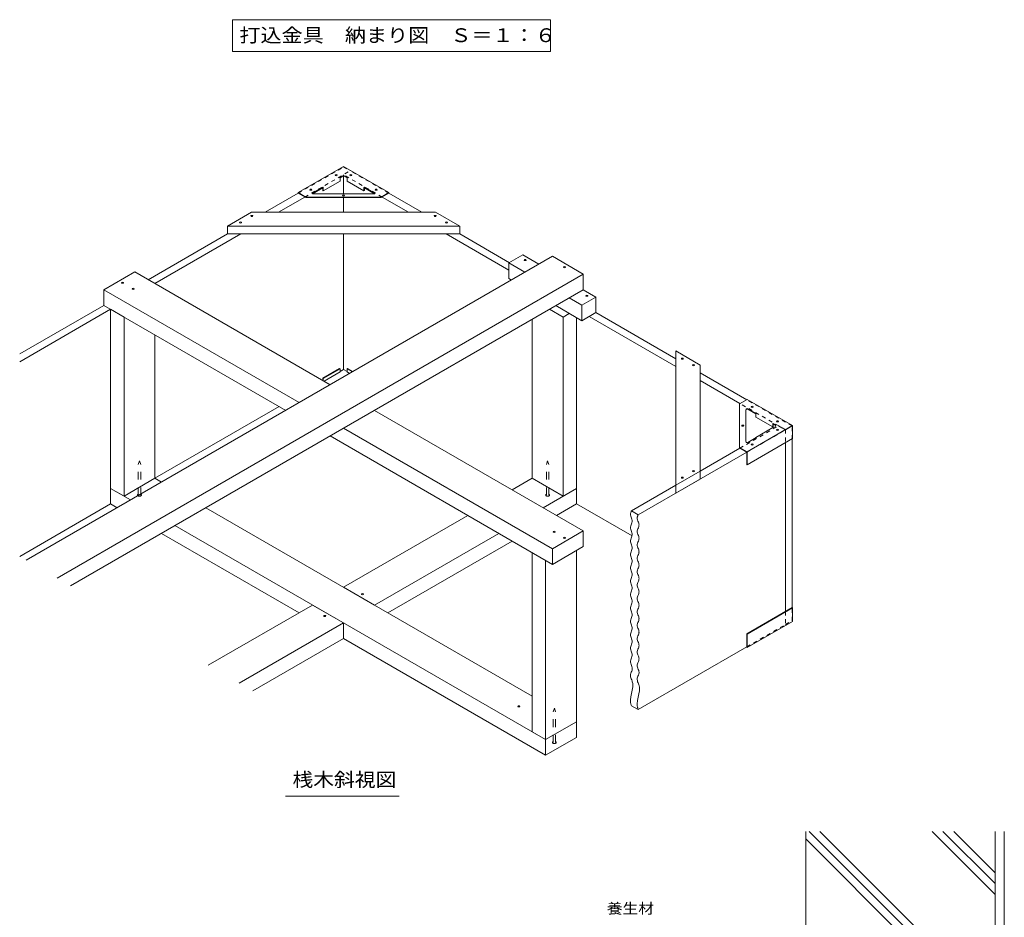
# Model space of a CAD drawing. Units: millimetres. Extents: x -3101 to 3562, y -2750 to 2760.
# Drawn here: x 903 to 3070, y 785 to 2760 of the extents above; entities that cross this region are included whole.
import ezdxf

# ---------------------------------------------------------------- set-up
doc = ezdxf.new("R2010")
doc.units = ezdxf.units.MM
doc.header["$LTSCALE"] = 10
doc.linetypes.add('JWW_DASHED1', pattern=[1.693333, 0.846667, -0.846667])
doc.linetypes.add('JWW_DASHED2', pattern=[3.386667, 1.693333, -1.693333])
for name, color, linetype in [('1-1ﾚｲﾔ', 7, 'Continuous'), ('1-5ﾚｲﾔ', 7, 'Continuous'), ('1-6ﾚｲﾔ', 7, 'Continuous'), ('9-2', 7, 'Continuous'), ('9-5', 7, 'Continuous'), ('9-9', 7, 'Continuous'), ('9-A', 7, 'Continuous'), ('9-B', 7, 'Continuous'), ('9-C', 7, 'Continuous'), ('9-D', 7, 'Continuous'), ('F-5ﾚｲﾔ', 7, 'Continuous')]:
    doc.layers.add(name, color=color, linetype=linetype)
doc.styles.add('ＭＳ ゴシック', font='txt', dxfattribs={"height": 1})

msp = doc.modelspace()

# ---------------------------------------------------------------- linework, layer by layer
at = {"layer": '1-1ﾚｲﾔ', "color": 2, "linetype": 'Continuous', "lineweight": 9}
for p, q in [((3050.4, 973.7), (3050.4, -1053)), ((3070.4, 973.7), (3070.4, 476.5))]:
    msp.add_line(p, q, dxfattribs=at)
at = {"layer": '1-6ﾚｲﾔ', "color": 6, "linetype": 'Continuous', "lineweight": 9}
for p, q in [((2633.7, 620.4), (2633.7, 973.7)), ((2928.5, 662.4), (2633.7, 957.2)), ((2952.1, 662.4), (2640.8, 973.7)), ((2975.7, 662.4), (2664.3, 973.7)), ((3050.4, 835.1), (2911.8, 973.7)), ((3050.4, 858.7), (2935.4, 973.7)), ((3050.4, 882.3), (2959, 973.7))]:
    msp.add_line(p, q, dxfattribs=at)
at = {"layer": '9-2', "color": 4, "linetype": 'JWW_DASHED1', "lineweight": 9}
for p, q in [((1516.2, 2378.3), (1616.2, 2436.1)), ((1531.1, 2369.8), (1631, 2427.5)), ((1616.2, 2436.1), (1631, 2427.5)), ((2488.7, 1816.9), (2573.8, 1866.1)), ((2573.8, 1866.1), (2588.6, 1857.5)), ((2503.5, 1808.3), (2588.6, 1857.5)), ((2588.6, 1857.5), (2588.6, 1828.9)), ((2588.6, 1457.5), (2588.6, 1428.9)), ((2503.5, 1379.8), (2588.6, 1428.9))]:
    msp.add_line(p, q, dxfattribs=at)
at = {"layer": '9-2', "color": 4, "linetype": 'Continuous', "lineweight": 9}
for p, q in [((1443.6, 2336.4), (1516.2, 2378.3)), ((1473.3, 2336.4), (1531.1, 2369.8)), ((1186.3, 2187.8), (1360.5, 2288.4)), ((1201.1, 2179.3), (1390.2, 2288.4)), ((903.4, 2024.5), (1088.5, 2131.4)), ((903.4, 2007.4), (1103.4, 2122.8)), ((1608.5, 1985.9), (1616.2, 1990.3)), ((1201.1, 1750.7), (1474.5, 1908.6)), ((2588.6, 1828.9), (2588.6, 1457.5)), ((2264.5, 1670.3), (2503.5, 1808.3)), ((2400.9, 1766.3), (2488.7, 1816.9)), ((2249.6, 1678.9), (2347.5, 1735.4)), ((903.4, 1578.8), (1103.4, 1694.3)), ((2249.6, 1678.9), (2264.5, 1670.3)), ((2264.5, 1241.8), (2503.5, 1379.8)), ((2249.6, 1250.3), (2264.5, 1241.8))]:
    msp.add_line(p, q, dxfattribs=at)
at = {"layer": '9-2', "color": 4, "linetype": 'JWW_DASHED2', "lineweight": 9}
for p, q in [((1164.5, 1781), (1167.1, 1789.3)), ((1164.5, 1713.9), (1164.5, 1781)), ((1167.1, 1789.3), (1169.7, 1781)), ((1169.7, 1713.9), (1169.7, 1781)), ((2062.7, 1781), (2065.3, 1789.3)), ((2062.7, 1713.9), (2062.7, 1781)), ((2065.3, 1789.3), (2067.9, 1781)), ((2067.9, 1713.9), (2067.9, 1781)), ((2077.6, 1236.7), (2080.1, 1245.1)), ((2077.6, 1169.6), (2077.6, 1236.7)), ((2080.1, 1245.1), (2082.7, 1236.7)), ((2082.7, 1169.6), (2082.7, 1236.7))]:
    msp.add_line(p, q, dxfattribs=at)
for centre in [(1167.1, 1713.9), (2065.3, 1713.9), (2080.1, 1169.6)]:
    msp.add_ellipse(centre, major_axis=(-4.29, 0), ratio=0.6, start_param=5.35589, end_param=10.352073, dxfattribs=at)
at = {"layer": '9-5', "color": 7, "linetype": 'Continuous', "lineweight": 9}
for p, q in [((2247.8, 1673.4), (2247.6, 1672.2)), ((2247.6, 1672.2), (2247.6, 1671.6)), ((2247.6, 1671.6), (2247.7, 1670.2)), ((2247.7, 1670.2), (2248.3, 1667.8)), ((2248.1, 1674.6), (2247.8, 1673.4)), ((2248.4, 1675.8), (2248.1, 1674.6)), ((2248.9, 1677), (2248.4, 1675.8)), ((2249.4, 1678.2), (2248.9, 1677)), ((2249.6, 1678.9), (2249.4, 1678.2)), ((2264.2, 1669.7), (2263.7, 1668.5)), ((2264.5, 1670.3), (2264.2, 1669.7)), ((2248.3, 1667.8), (2249.2, 1665.4)), ((2249.2, 1648.2), (2248.3, 1645.9)), ((2249.2, 1665.4), (2250.1, 1663)), ((2250.1, 1650.6), (2249.2, 1648.2)), ((2250.1, 1663), (2251, 1660.6)), ((2251, 1653), (2250.1, 1650.6)), ((2251, 1660.6), (2251.6, 1658.2)), ((2251.6, 1655.4), (2251, 1653)), ((2251.6, 1658.2), (2251.7, 1656.8)), ((2251.7, 1656.8), (2251.6, 1655.4)), ((2262.6, 1664.9), (2262.5, 1663.7)), ((2262.5, 1663.7), (2262.5, 1663)), ((2262.5, 1663), (2262.6, 1661.6)), ((2262.9, 1666.1), (2262.6, 1664.9)), ((2262.6, 1661.6), (2263.1, 1659.2)), ((2263.3, 1667.3), (2262.9, 1666.1)), ((2263.1, 1659.2), (2264, 1656.8)), ((2263.7, 1668.5), (2263.3, 1667.3)), ((2264, 1656.8), (2265, 1654.4)), ((2265, 1654.4), (2265.9, 1652)), ((2265.9, 1652), (2266.4, 1649.6)), ((2266.4, 1649.6), (2266.5, 1648.2)), ((2266.5, 1648.2), (2266.4, 1646.9)), ((2247.7, 1643.5), (2247.6, 1642.1)), ((2247.6, 1642.1), (2247.7, 1640.7)), ((2248.3, 1645.9), (2247.7, 1643.5)), ((2247.7, 1640.7), (2248.3, 1638.3)), ((2248.3, 1638.3), (2249.2, 1635.9)), ((2249.2, 1635.9), (2250.1, 1633.5)), ((2250.1, 1633.5), (2251, 1631.1)), ((2251, 1631.1), (2251.6, 1628.7)), ((2251.6, 1626), (2251, 1623.6)), ((2251.6, 1628.7), (2251.7, 1627.3)), ((2251.7, 1627.3), (2251.6, 1626)), ((2262.6, 1634.9), (2262.5, 1633.5)), ((2262.5, 1633.5), (2262.6, 1632.1)), ((2263.1, 1637.3), (2262.6, 1634.9)), ((2262.6, 1632.1), (2263.1, 1629.7)), ((2264, 1639.7), (2263.1, 1637.3)), ((2263.1, 1629.7), (2264, 1627.3)), ((2265, 1642.1), (2264, 1639.7)), ((2264, 1627.3), (2265, 1624.9)), ((2265.9, 1644.5), (2265, 1642.1)), ((2266.4, 1646.9), (2265.9, 1644.5)), ((2247.7, 1614), (2247.6, 1612.6)), ((2247.6, 1612.6), (2247.7, 1611.2)), ((2248.3, 1616.4), (2247.7, 1614)), ((2247.7, 1611.2), (2248.3, 1608.8)), ((2249.2, 1618.8), (2248.3, 1616.4)), ((2248.3, 1608.8), (2249.2, 1606.4)), ((2250.1, 1621.2), (2249.2, 1618.8)), ((2249.2, 1606.4), (2250.1, 1604)), ((2251, 1623.6), (2250.1, 1621.2)), ((2250.1, 1604), (2251, 1601.6)), ((2262.6, 1605.4), (2262.5, 1604)), ((2262.5, 1604), (2262.6, 1602.6)), ((2263.1, 1607.8), (2262.6, 1605.4)), ((2264, 1610.2), (2263.1, 1607.8)), ((2265, 1612.6), (2264, 1610.2)), ((2265, 1624.9), (2265.9, 1622.5)), ((2265.9, 1615), (2265, 1612.6)), ((2265.9, 1622.5), (2266.4, 1620.2)), ((2266.4, 1617.4), (2265.9, 1615)), ((2266.4, 1620.2), (2266.5, 1618.8)), ((2266.5, 1618.8), (2266.4, 1617.4)), ((2247.7, 1584.5), (2247.6, 1583.1)), ((2247.6, 1583.1), (2247.7, 1581.7)), ((2248.3, 1586.9), (2247.7, 1584.5)), ((2249.2, 1589.3), (2248.3, 1586.9)), ((2250.1, 1591.7), (2249.2, 1589.3)), ((2251, 1594.1), (2250.1, 1591.7)), ((2251, 1601.6), (2251.6, 1599.3)), ((2251.6, 1596.5), (2251, 1594.1)), ((2251.6, 1599.3), (2251.7, 1597.9)), ((2251.7, 1597.9), (2251.6, 1596.5)), ((2262.6, 1602.6), (2263.1, 1600.3)), ((2263.1, 1600.3), (2264, 1597.9)), ((2264, 1597.9), (2265, 1595.5)), ((2265, 1583.1), (2264, 1580.7)), ((2265, 1595.5), (2265.9, 1593.1)), ((2265.9, 1585.5), (2265, 1583.1)), ((2265.9, 1593.1), (2266.4, 1590.7)), ((2266.4, 1587.9), (2265.9, 1585.5)), ((2266.4, 1590.7), (2266.5, 1589.3)), ((2266.5, 1589.3), (2266.4, 1587.9)), ((2247.7, 1581.7), (2248.3, 1579.3)), ((2248.3, 1579.3), (2249.2, 1577)), ((2249.2, 1577), (2250.1, 1574.6)), ((2250.1, 1562.2), (2249.2, 1559.8)), ((2250.1, 1574.6), (2251, 1572.2)), ((2251, 1564.6), (2250.1, 1562.2)), ((2251, 1572.2), (2251.6, 1569.8)), ((2251.6, 1567), (2251, 1564.6)), ((2251.6, 1569.8), (2251.7, 1568.4)), ((2251.7, 1568.4), (2251.6, 1567)), ((2262.6, 1575.9), (2262.5, 1574.6)), ((2262.5, 1574.6), (2262.6, 1573.2)), ((2263.1, 1578.3), (2262.6, 1575.9)), ((2262.6, 1573.2), (2263.1, 1570.8)), ((2264, 1580.7), (2263.1, 1578.3)), ((2263.1, 1570.8), (2264, 1568.4)), ((2264, 1568.4), (2265, 1566)), ((2265, 1566), (2265.9, 1563.6)), ((2265.9, 1563.6), (2266.4, 1561.2)), ((2266.4, 1561.2), (2266.5, 1559.8)), ((2247.7, 1555), (2247.6, 1553.7)), ((2247.6, 1553.7), (2247.7, 1552.3)), ((2248.3, 1557.4), (2247.7, 1555)), ((2247.7, 1552.3), (2248.3, 1549.9)), ((2249.2, 1559.8), (2248.3, 1557.4)), ((2248.3, 1549.9), (2249.2, 1547.5)), ((2249.2, 1547.5), (2250.1, 1545.1)), ((2250.1, 1545.1), (2251, 1542.7)), ((2251, 1542.7), (2251.6, 1540.3)), ((2251.6, 1540.3), (2251.7, 1538.9)), ((2251.7, 1538.9), (2251.6, 1537.5)), ((2262.6, 1546.5), (2262.5, 1545.1)), ((2262.5, 1545.1), (2262.6, 1543.7)), ((2263.1, 1548.9), (2262.6, 1546.5)), ((2262.6, 1543.7), (2263.1, 1541.3)), ((2264, 1551.3), (2263.1, 1548.9)), ((2263.1, 1541.3), (2264, 1538.9)), ((2265, 1553.6), (2264, 1551.3)), ((2264, 1538.9), (2265, 1536.5)), ((2265.9, 1556), (2265, 1553.6)), ((2266.4, 1558.4), (2265.9, 1556)), ((2266.5, 1559.8), (2266.4, 1558.4)), ((2247.7, 1525.6), (2247.6, 1524.2)), ((2247.6, 1524.2), (2247.7, 1522.8)), ((2248.3, 1528), (2247.7, 1525.6)), ((2247.7, 1522.8), (2248.3, 1520.4)), ((2249.2, 1530.4), (2248.3, 1528)), ((2248.3, 1520.4), (2249.2, 1518)), ((2250.1, 1532.7), (2249.2, 1530.4)), ((2249.2, 1518), (2250.1, 1515.6)), ((2251, 1535.1), (2250.1, 1532.7)), ((2251.6, 1537.5), (2251, 1535.1)), ((2262.6, 1517), (2262.5, 1515.6)), ((2263.1, 1519.4), (2262.6, 1517)), ((2264, 1521.8), (2263.1, 1519.4)), ((2265, 1524.2), (2264, 1521.8)), ((2265, 1536.5), (2265.9, 1534.1)), ((2265.9, 1526.6), (2265, 1524.2)), ((2265.9, 1534.1), (2266.4, 1531.7)), ((2266.4, 1529), (2265.9, 1526.6)), ((2266.4, 1531.7), (2266.5, 1530.3)), ((2266.5, 1530.3), (2266.4, 1529)), ((2247.7, 1496.1), (2247.6, 1494.7)), ((2248.3, 1498.5), (2247.7, 1496.1)), ((2249.2, 1500.9), (2248.3, 1498.5)), ((2250.1, 1503.3), (2249.2, 1500.9)), ((2250.1, 1515.6), (2251, 1513.2)), ((2251, 1505.7), (2250.1, 1503.3)), ((2251, 1513.2), (2251.6, 1510.8)), ((2251.6, 1508.1), (2251, 1505.7)), ((2251.6, 1510.8), (2251.7, 1509.4)), ((2251.7, 1509.4), (2251.6, 1508.1)), ((2262.5, 1515.6), (2262.6, 1514.2)), ((2262.6, 1514.2), (2263.1, 1511.8)), ((2263.1, 1511.8), (2264, 1509.4)), ((2264, 1509.4), (2265, 1507)), ((2265, 1507), (2265.9, 1504.7)), ((2265.9, 1497.1), (2265, 1494.7)), ((2265.9, 1504.7), (2266.4, 1502.3)), ((2266.4, 1499.5), (2265.9, 1497.1)), ((2266.4, 1502.3), (2266.5, 1500.9)), ((2266.5, 1500.9), (2266.4, 1499.5)), ((2247.6, 1494.7), (2247.7, 1493.3)), ((2247.7, 1493.3), (2248.3, 1490.9)), ((2248.3, 1490.9), (2249.2, 1488.5)), ((2249.2, 1488.5), (2250.1, 1486.1)), ((2250.1, 1473.8), (2249.2, 1471.4)), ((2250.1, 1486.1), (2251, 1483.8)), ((2251, 1476.2), (2250.1, 1473.8)), ((2251, 1483.8), (2251.6, 1481.4)), ((2251.6, 1478.6), (2251, 1476.2)), ((2251.6, 1481.4), (2251.7, 1480)), ((2251.7, 1480), (2251.6, 1478.6)), ((2262.6, 1487.5), (2262.5, 1486.1)), ((2262.5, 1486.1), (2262.6, 1484.7)), ((2263.1, 1489.9), (2262.6, 1487.5)), ((2262.6, 1484.7), (2263.1, 1482.4)), ((2264, 1492.3), (2263.1, 1489.9)), ((2263.1, 1482.4), (2264, 1480)), ((2265, 1494.7), (2264, 1492.3)), ((2264, 1480), (2265, 1477.6)), ((2265, 1477.6), (2265.9, 1475.2)), ((2265.9, 1475.2), (2266.4, 1472.8)), ((2247.7, 1466.6), (2247.6, 1465.2)), ((2247.6, 1465.2), (2247.7, 1463.8)), ((2248.3, 1469), (2247.7, 1466.6)), ((2247.7, 1463.8), (2248.3, 1461.5)), ((2249.2, 1471.4), (2248.3, 1469)), ((2248.3, 1461.5), (2249.2, 1459.1)), ((2249.2, 1459.1), (2250.1, 1456.7)), ((2250.1, 1456.7), (2251, 1454.3)), ((2251, 1454.3), (2251.6, 1451.9)), ((2251.6, 1451.9), (2251.7, 1450.5)), ((2262.6, 1458.1), (2262.5, 1456.7)), ((2262.5, 1456.7), (2262.6, 1455.3)), ((2263.1, 1460.4), (2262.6, 1458.1)), ((2262.6, 1455.3), (2263.1, 1452.9)), ((2264, 1462.8), (2263.1, 1460.4)), ((2263.1, 1452.9), (2264, 1450.5)), ((2265, 1465.2), (2264, 1462.8)), ((2265.9, 1467.6), (2265, 1465.2)), ((2266.4, 1470), (2265.9, 1467.6)), ((2266.4, 1472.8), (2266.5, 1471.4)), ((2266.5, 1471.4), (2266.4, 1470)), ((2247.7, 1437.1), (2247.6, 1435.8)), ((2247.6, 1435.8), (2247.7, 1434.4)), ((2248.3, 1439.5), (2247.7, 1437.1)), ((2247.7, 1434.4), (2248.3, 1432)), ((2249.2, 1441.9), (2248.3, 1439.5)), ((2248.3, 1432), (2249.2, 1429.6)), ((2250.1, 1444.3), (2249.2, 1441.9)), ((2251, 1446.7), (2250.1, 1444.3)), ((2251.6, 1449.1), (2251, 1446.7)), ((2251.7, 1450.5), (2251.6, 1449.1)), ((2263.1, 1431), (2262.6, 1428.6)), ((2264, 1433.4), (2263.1, 1431)), ((2264, 1450.5), (2265, 1448.1)), ((2265, 1435.8), (2264, 1433.4)), ((2265, 1448.1), (2265.9, 1445.7)), ((2265.9, 1438.1), (2265, 1435.8)), ((2265.9, 1445.7), (2266.4, 1443.3)), ((2266.4, 1440.5), (2265.9, 1438.1)), ((2266.4, 1443.3), (2266.5, 1441.9)), ((2266.5, 1441.9), (2266.4, 1440.5)), ((2248.3, 1410.1), (2247.7, 1407.7)), ((2249.2, 1412.5), (2248.3, 1410.1)), ((2249.2, 1429.6), (2250.1, 1427.2)), ((2250.1, 1414.9), (2249.2, 1412.5)), ((2250.1, 1427.2), (2251, 1424.8)), ((2251, 1417.2), (2250.1, 1414.9)), ((2251, 1424.8), (2251.6, 1422.4)), ((2251.6, 1419.6), (2251, 1417.2)), ((2251.6, 1422.4), (2251.7, 1421)), ((2251.7, 1421), (2251.6, 1419.6)), ((2262.6, 1428.6), (2262.5, 1427.2)), ((2262.5, 1427.2), (2262.6, 1425.8)), ((2262.6, 1425.8), (2263.1, 1423.4)), ((2263.1, 1423.4), (2264, 1421)), ((2264, 1421), (2265, 1418.6)), ((2265, 1418.6), (2265.9, 1416.2)), ((2265.9, 1408.7), (2265, 1406.3)), ((2265.9, 1416.2), (2266.4, 1413.8)), ((2266.4, 1411.1), (2265.9, 1408.7)), ((2266.4, 1413.8), (2266.5, 1412.5)), ((2266.5, 1412.5), (2266.4, 1411.1)), ((2247.7, 1407.7), (2247.6, 1406.3)), ((2247.6, 1406.3), (2247.7, 1404.9)), ((2247.7, 1404.9), (2248.3, 1402.5)), ((2248.3, 1402.5), (2249.2, 1400.1)), ((2249.2, 1400.1), (2250.1, 1397.7)), ((2250.1, 1397.7), (2251, 1395.3)), ((2251, 1387.8), (2250.1, 1385.4)), ((2251, 1395.3), (2251.6, 1392.9)), ((2251.6, 1390.2), (2251, 1387.8)), ((2251.6, 1392.9), (2251.7, 1391.5)), ((2251.7, 1391.5), (2251.6, 1390.2)), ((2262.6, 1399.1), (2262.5, 1397.7)), ((2262.5, 1397.7), (2262.6, 1396.3)), ((2263.1, 1401.5), (2262.6, 1399.1)), ((2262.6, 1396.3), (2263.1, 1393.9)), ((2264, 1403.9), (2263.1, 1401.5)), ((2263.1, 1393.9), (2264, 1391.5)), ((2265, 1406.3), (2264, 1403.9)), ((2264, 1391.5), (2265, 1389.2)), ((2265, 1389.2), (2265.9, 1386.8)), ((2247.7, 1378.2), (2247.6, 1376.8)), ((2247.6, 1376.8), (2247.7, 1375.4)), ((2248.3, 1380.6), (2247.7, 1378.2)), ((2247.7, 1375.4), (2248.3, 1373)), ((2249.2, 1383), (2248.3, 1380.6)), ((2248.3, 1373), (2249.2, 1370.6)), ((2250.1, 1385.4), (2249.2, 1383)), ((2249.2, 1370.6), (2250.1, 1368.2)), ((2250.1, 1368.2), (2251, 1365.9)), ((2251, 1365.9), (2251.6, 1363.5)), ((2262.6, 1369.6), (2262.5, 1368.2)), ((2262.5, 1368.2), (2262.6, 1366.9)), ((2263.1, 1372), (2262.6, 1369.6)), ((2262.6, 1366.9), (2263.1, 1364.5)), ((2264, 1374.4), (2263.1, 1372)), ((2265, 1376.8), (2264, 1374.4)), ((2265.9, 1379.2), (2265, 1376.8)), ((2265.9, 1386.8), (2266.4, 1384.4)), ((2266.4, 1381.6), (2265.9, 1379.2)), ((2266.4, 1384.4), (2266.5, 1383)), ((2266.5, 1383), (2266.4, 1381.6)), ((2247.7, 1348.7), (2247.6, 1347.3)), ((2247.6, 1347.3), (2247.7, 1346)), ((2248.3, 1351.1), (2247.7, 1348.7)), ((2247.7, 1346), (2248.3, 1343.6)), ((2249.2, 1353.5), (2248.3, 1351.1)), ((2248.3, 1343.6), (2249.1, 1341.2)), ((2250.1, 1355.9), (2249.2, 1353.5)), ((2251, 1358.3), (2250.1, 1355.9)), ((2251.6, 1360.7), (2251, 1358.3)), ((2251.6, 1363.5), (2251.7, 1362.1)), ((2251.7, 1362.1), (2251.6, 1360.7)), ((2263.1, 1364.5), (2264, 1362.1)), ((2264, 1344.9), (2263.1, 1342.5)), ((2264, 1362.1), (2265, 1359.7)), ((2265, 1347.3), (2264, 1344.9)), ((2265, 1359.7), (2265.9, 1357.3)), ((2265.9, 1349.7), (2265, 1347.3)), ((2265.9, 1357.3), (2266.4, 1354.9)), ((2266.4, 1352.1), (2265.9, 1349.7)), ((2266.4, 1354.9), (2266.5, 1353.5)), ((2266.5, 1353.5), (2266.4, 1352.1)), ((2249.3, 1324), (2248.5, 1321.6)), ((2249.1, 1341.2), (2250.1, 1338.8)), ((2250.3, 1326.4), (2249.3, 1324)), ((2250.1, 1338.8), (2251, 1336.4)), ((2251.1, 1328.8), (2250.3, 1326.4)), ((2251, 1336.4), (2251.5, 1334)), ((2251.6, 1331.2), (2251.1, 1328.8)), ((2251.5, 1334), (2251.7, 1332.6)), ((2251.7, 1332.6), (2251.6, 1331.2)), ((2262.6, 1340.2), (2262.5, 1338.8)), ((2262.5, 1338.8), (2262.6, 1337.4)), ((2263.1, 1342.5), (2262.6, 1340.2)), ((2262.6, 1337.4), (2263.1, 1335)), ((2263.1, 1335), (2264, 1332.6)), ((2264, 1332.6), (2264.9, 1330.2)), ((2264.9, 1330.2), (2265.8, 1327.8)), ((2265.8, 1327.8), (2266.4, 1325.4)), ((2266.5, 1322.6), (2266, 1320.2)), ((2266.4, 1325.4), (2266.5, 1324)), ((2266.5, 1324), (2266.5, 1322.6)), ((2247.8, 1319.2), (2247.6, 1317.9)), ((2247.6, 1317.9), (2247.6, 1316.5)), ((2247.6, 1316.5), (2247.9, 1314.1)), ((2248.5, 1321.6), (2247.8, 1319.2)), ((2247.9, 1314.1), (2248.6, 1311.7)), ((2248.6, 1311.7), (2249.4, 1309.3)), ((2249.4, 1309.3), (2250.4, 1306.9)), ((2250.4, 1306.9), (2251.2, 1304.5)), ((2251.2, 1304.5), (2251.7, 1303.1)), ((2251.7, 1303.1), (2252.5, 1299)), ((2262.5, 1309.3), (2262.4, 1307.9)), ((2262.4, 1307.9), (2262.8, 1305.5)), ((2262.7, 1310.7), (2262.5, 1309.3)), ((2263.3, 1313.1), (2262.7, 1310.7)), ((2262.8, 1305.5), (2263.4, 1303.1)), ((2264.2, 1315.5), (2263.3, 1313.1)), ((2263.4, 1303.1), (2264.3, 1300.8)), ((2265.1, 1317.9), (2264.2, 1315.5)), ((2264.3, 1300.8), (2265.2, 1298.4)), ((2266, 1320.2), (2265.1, 1317.9)), ((2251.3, 1284.7), (2249.6, 1277.4)), ((2252.5, 1291.9), (2251.3, 1284.7)), ((2252.5, 1299), (2252.5, 1291.9)), ((2265.2, 1298.4), (2266.1, 1296)), ((2266.1, 1296), (2266.5, 1294.6)), ((2267.3, 1283.3), (2266.1, 1276.1)), ((2266.5, 1294.6), (2267.3, 1290.5)), ((2267.3, 1290.5), (2267.3, 1283.3)), ((2248.1, 1270.2), (2247.4, 1263)), ((2247.4, 1263), (2247.6, 1258.9)), ((2247.6, 1258.9), (2247.7, 1258.1)), ((2247.7, 1258.1), (2248, 1256.7)), ((2249.6, 1277.4), (2248.1, 1270.2)), ((2262.9, 1261.6), (2262.2, 1254.5)), ((2264.4, 1268.9), (2262.9, 1261.6)), ((2266.1, 1276.1), (2264.4, 1268.9)), ((2248, 1256.7), (2248.3, 1255.3)), ((2248.3, 1255.3), (2248.6, 1253.9)), ((2248.6, 1253.9), (2249, 1252.5)), ((2249, 1252.5), (2249.4, 1251.2)), ((2249.4, 1251.2), (2249.6, 1250.3)), ((2262.2, 1254.5), (2262.5, 1250.3)), ((2262.5, 1250.3), (2262.6, 1249.5)), ((2262.6, 1249.5), (2262.8, 1248.1)), ((2262.8, 1248.1), (2263.1, 1246.7)), ((2263.1, 1246.7), (2263.5, 1245.4)), ((2263.5, 1245.4), (2263.9, 1244)), ((2263.9, 1244), (2264.3, 1242.6)), ((2264.3, 1242.6), (2264.5, 1241.8)), ((1488.7, 1051.6), (1738.7, 1051.6))]:
    msp.add_line(p, q, dxfattribs=at)
at = {"layer": '9-9', "color": 7, "linetype": 'JWW_DASHED1', "lineweight": 9}
for p, q in [((1716.2, 2378.3), (1631, 2427.5)), ((1701.3, 2369.8), (1616.2, 2418.9)), ((2588.6, 1857.5), (2488.7, 1915.2)), ((2603.5, 1866.1), (2503.5, 1923.8)), ((2603.5, 1837.5), (2603.5, 1866.1)), ((2603.5, 1437.5), (2603.5, 1466.1)), ((2588.6, 1428.9), (2603.5, 1437.5))]:
    msp.add_line(p, q, dxfattribs=at)
at = {"layer": '9-9', "color": 7, "linetype": 'Continuous', "lineweight": 9}
for p, q in [((1616.2, 2418.9), (1616.2, 2376.8)), ((1616.2, 2368.5), (1616.2, 2336.4)), ((1759.1, 2336.4), (1701.3, 2369.8)), ((1788.8, 2336.4), (1716.2, 2378.3)), ((1616.2, 2288.4), (1616.2, 1990.3)), ((1979.9, 2208.9), (1842.2, 2288.4)), ((1981.2, 2225.3), (1871.9, 2288.4)), ((2347.5, 1996.7), (2156.8, 2106.8)), ((2347.5, 2013.8), (2171.7, 2115.3)), ((1616.2, 1990.3), (1623.9, 1985.9)), ((2503.5, 1923.8), (2400.9, 1983)), ((2488.7, 1915.2), (2400.9, 1965.8)), ((2588.6, 1857.5), (2603.5, 1866.1)), ((2603.5, 1466.1), (2603.5, 1837.5)), ((2129, 1694.3), (2251.1, 1623.8))]:
    msp.add_line(p, q, dxfattribs=at)
at = {"layer": '9-A', "color": 3, "linetype": 'Continuous', "lineweight": 9}
for p, q in [((1616.2, 2437.2), (1516.2, 2379.5)), ((1616.2, 2437.2), (1716.2, 2379.5)), ((1614.8, 2416.7), (1607.5, 2412.5)), ((1607.5, 2412.5), (1608.5, 2411.9)), ((1614.8, 2415.5), (1608.5, 2411.9)), ((1608.5, 2411.9), (1608.5, 2404.8)), ((1617.6, 2416.7), (1624.9, 2412.5)), ((1617.6, 2415.5), (1623.9, 2411.9)), ((1624.9, 2412.5), (1623.9, 2411.9)), ((1623.9, 2411.9), (1623.9, 2404.8)), ((1548, 2378.1), (1570.4, 2391.1)), ((1570.4, 2389.9), (1548, 2377)), ((1570.4, 2391.1), (1571.4, 2390.5)), ((1570.4, 2389.9), (1570.4, 2383.9)), ((1571.4, 2383.3), (1570.4, 2383.9)), ((1608.5, 2404.8), (1571.4, 2383.3)), ((1571.4, 2390.5), (1571.4, 2383.3)), ((1623.9, 2404.8), (1661, 2383.3)), ((1662, 2391.1), (1661, 2390.5)), ((1661, 2390.5), (1661, 2383.3)), ((1661, 2383.3), (1662, 2383.9)), ((1684.3, 2378.1), (1662, 2391.1)), ((1662, 2389.9), (1684.3, 2377)), ((1662, 2389.9), (1662, 2383.9)), ((1516.2, 2379.5), (1516.2, 2378.3)), ((1516.2, 2379.5), (1533.3, 2369.6)), ((1516.2, 2378.3), (1533.3, 2368.5)), ((1533.3, 2369.6), (1533.3, 2368.5)), ((1533.3, 2369.6), (1699.1, 2369.6)), ((1699.1, 2368.5), (1533.3, 2368.5)), ((1684, 2376.8), (1548.4, 2376.8)), ((1716.2, 2379.5), (1699.1, 2369.6)), ((1716.2, 2378.3), (1699.1, 2368.5)), ((1699.1, 2369.6), (1699.1, 2368.5)), ((1716.2, 2379.5), (1716.2, 2378.3)), ((1570.4, 1971.1), (1607.5, 1992.5)), ((1571.4, 1970.5), (1608.5, 1991.9)), ((1573.3, 1964.4), (1608.5, 1984.8)), ((1608.5, 1991.9), (1607.5, 1992.5)), ((1608.5, 1991.9), (1608.5, 1984.8)), ((1623.9, 1991.9), (1624.9, 1992.5)), ((1635.6, 1985.1), (1623.9, 1991.9)), ((1623.9, 1991.9), (1623.9, 1984.8)), ((1629.4, 1981.6), (1623.9, 1984.8)), ((1636.6, 1985.7), (1624.9, 1992.5)), ((1570.4, 1971.1), (1570.4, 1966.1)), ((1571.4, 1970.5), (1570.4, 1971.1)), ((1571.4, 1965.5), (1571.4, 1970.5)), ((2504.5, 1924.3), (2487.4, 1914.5)), ((2487.4, 1914.5), (2487.4, 1817.6)), ((2604.5, 1866.6), (2504.5, 1924.3)), ((2501.8, 1832), (2501.8, 1901.2)), ((2506.1, 1903.7), (2524.5, 1893.1)), ((2506.1, 1902.6), (2523.5, 1892.5)), ((2523.5, 1892.5), (2524.5, 1893.1)), ((2523.5, 1885.3), (2523.5, 1892.5)), ((2560.7, 1863.9), (2523.5, 1885.3)), ((2504.5, 1808.9), (2604.5, 1866.6)), ((2561.6, 1871.6), (2560.7, 1871.1)), ((2560.7, 1871.1), (2560.7, 1863.9)), ((2560.7, 1863.9), (2561.6, 1864.5)), ((2566, 1869.1), (2561.6, 1871.6)), ((2561.6, 1870.5), (2566, 1868)), ((2561.6, 1870.5), (2561.6, 1864.5)), ((2561.6, 1861.6), (2566, 1864.2)), ((2604.5, 1838.1), (2604.5, 1866.6)), ((2560.7, 1862.2), (2523.5, 1840.8)), ((2561.6, 1861.6), (2560.7, 1862.2)), ((2504.5, 1780.3), (2604.5, 1838.1)), ((2506.1, 1829.5), (2524.5, 1840.2)), ((2523.5, 1840.8), (2523.5, 1839.6)), ((2523.5, 1840.8), (2524.5, 1840.2)), ((2504.5, 1808.9), (2487.4, 1818.8)), ((2503.5, 1808.3), (2487.4, 1817.6)), ((2503.5, 1808.3), (2503.5, 1780.9)), ((2504.5, 1808.9), (2504.5, 1780.3)), ((2504.5, 1780.3), (2503.5, 1780.9)), ((2503.5, 1408.3), (2603.5, 1466.1)), ((2504.5, 1407.8), (2604.5, 1465.5)), ((2604.5, 1465.5), (2603.5, 1466.1)), ((2604.5, 1465.5), (2604.5, 1435.8)), ((2504.5, 1378.1), (2604.5, 1435.8)), ((2503.5, 1408.3), (2503.5, 1379.8)), ((2504.5, 1407.8), (2503.5, 1408.3)), ((2504.5, 1378.1), (2504.5, 1407.8)), ((2504.5, 1378.1), (2502.5, 1379.2))]:
    msp.add_line(p, q, dxfattribs=at)
for centre, radius, start, end in [((1616.2, 2414.2), 2.86, 60, 120), ((1616.2, 2413), 2.86, 60, 120), ((1548.4, 2377.5), 0.714, 120, 270), ((1548.4, 2376.4), 0.714, 120, 126.8699), ((1684, 2377.5), 0.714, 270, 60), ((1684, 2376.4), 0.714, 53.1301, 60), ((2504.6, 1901.2), 2.86, 60, 180.0002), ((2504.6, 1900.1), 2.86, 60, 180.0002), ((2564.6, 1866.6), 2.86, 300, 60), ((2564.6, 1865.5), 2.86, 11.537, 60), ((2504.6, 1832), 2.86, 180.0002, 300)]:
    msp.add_arc(centre, radius, start, end, dxfattribs=at)
at = {"layer": '9-B', "color": 6, "linetype": 'Continuous', "lineweight": 9}
for p, q in [((1360.5, 2305.6), (1413.9, 2336.4)), ((1413.9, 2336.4), (1818.5, 2336.4)), ((1818.5, 2336.4), (1871.9, 2305.6)), ((1360.5, 2305.6), (1871.9, 2305.6)), ((1360.5, 2288.4), (1360.5, 2305.6)), ((1871.9, 2288.4), (1871.9, 2305.6)), ((1360.5, 2288.4), (1871.9, 2288.4)), ((2347.5, 2031), (2400.9, 2000.1)), ((2347.5, 1718.3), (2347.5, 2031)), ((2400.9, 1749.1), (2400.9, 2000.1)), ((2400.9, 1766.3), (2347.5, 1735.4)), ((2347.5, 1718.3), (2400.9, 1749.1))]:
    msp.add_line(p, q, dxfattribs=at)
at = {"layer": '9-B', "color": 30, "linetype": 'Continuous', "lineweight": 5}
for p, q in [((2075.8, 2239.3), (917.7, 1570.6)), ((2143.9, 2200), (2075.8, 2239.3)), ((2143.9, 2200), (985.7, 1531.3)), ((2143.9, 2165.7), (2143.9, 2200)), ((2143.9, 2165.7), (1015.4, 1514.2)), ((2031.3, 1750.7), (1987.3, 1725.3)), ((2129, 1728.6), (2055.4, 1686.1)), ((2129, 1694.3), (2129, 1728.6)), ((2129, 1694.3), (2085.1, 1668.9)), ((1889.6, 1668.9), (1616.2, 1511.1)), ((1957.7, 1629.6), (1684.2, 1471.8)), ((1987.3, 1612.5), (1713.9, 1454.6)), ((1684.2, 1471.8), (1616.2, 1511.1)), ((1548.2, 1471.8), (1318.5, 1339.2)), ((1616.2, 1432.5), (1548.2, 1471.8)), ((1616.2, 1432.5), (1386.5, 1299.9)), ((1616.2, 1398.2), (1616.2, 1432.5)), ((1616.2, 1398.2), (1416.2, 1282.7))]:
    msp.add_line(p, q, dxfattribs=at)
at = {"layer": '9-B', "color": 3, "linetype": 'Continuous', "lineweight": 9}
for p, q in [((1156.6, 2205), (1088.5, 2165.7)), ((1156.6, 2205), (1586.5, 1956.8)), ((1088.5, 2165.7), (1518.5, 1917.5)), ((1088.5, 2165.7), (1088.5, 2131.4)), ((1088.5, 2131.4), (1488.8, 1900.3)), ((1684.2, 1900.3), (2143.9, 1635)), ((1586.5, 1843.9), (2075.8, 1561.4)), ((1616.2, 1861.1), (2075.8, 1595.7)), ((1201.1, 1750.7), (1215.3, 1742.5)), ((1103.4, 1728.6), (1147.3, 1703.2)), ((1103.4, 1728.6), (1103.4, 1694.3)), ((1103.4, 1694.3), (1117.6, 1686.1)), ((1313.1, 1686.1), (2031.3, 1271.4)), ((1215.3, 1629.6), (1518.5, 1454.6)), ((1245, 1646.8), (2061, 1175.7)), ((2075.8, 1595.7), (2143.9, 1635)), ((2143.9, 1600.7), (2143.9, 1635)), ((2075.8, 1561.4), (2143.9, 1600.7)), ((2075.8, 1561.4), (2075.8, 1595.7)), ((1616.2, 1398.2), (2061, 1141.4)), ((2061, 1175.7), (2129, 1215)), ((2129, 1180.7), (2129, 1215)), ((2061, 1141.4), (2129, 1180.7)), ((2061, 1141.4), (2061, 1175.7))]:
    msp.add_line(p, q, dxfattribs=at)
at = {"layer": '9-C', "color": 4, "linetype": 'Continuous', "lineweight": 9}
for centre, major_axis in [((1600, 2418), (-2.19, 0)), ((1632.4, 2418), (2.19, 0)), ((1544.3, 2385.8), (-2.19, 0)), ((1688.1, 2385.8), (2.19, 0)), ((1616.2, 2373.2), (-2.19, 0)), ((1414.4, 2328.1), (-2.19, 0)), ((1818, 2328.1), (2.19, 0)), ((1389.7, 2313.8), (-2.19, 0)), ((1842.7, 2313.8), (2.19, 0)), ((2015.8, 2231.1), (2.19, 0)), ((2102.4, 2215.3), (2.19, 0)), ((1130, 2181.1), (-2.19, 0)), ((1152.9, 2167.8), (-2.19, 0)), ((2151.9, 2152.5), (2.19, 0)), ((2361.8, 2014.1), (2.19, 0)), ((2386.6, 1999.8), (2.19, 0)), ((2515.5, 1908.1), (-2.19, 0)), ((2494.6, 1866.6), (-2.19, 0)), ((2571.2, 1876), (2.19, 0)), ((2571.2, 1857.3), (2.19, 0)), ((2515.5, 1825.1), (-2.19, 0)), ((2386.6, 1766.6), (-2.19, 0)), ((2361.8, 1752.3), (-2.19, 0)), ((2079.5, 1632.8), (-2.19, 0)), ((2102.4, 1619.6), (-2.19, 0)), ((1657.6, 1495.7), (-2.19, 0)), ((1574.7, 1447.8), (-2.19, 0)), ((2002.2, 1248.9), (-2.19, 0))]:
    msp.add_ellipse(centre, major_axis=major_axis, ratio=0.57735, dxfattribs=at)
at = {"layer": '9-D', "color": 7, "linetype": 'Continuous', "lineweight": 9}
for p, q in [((1979.9, 2224.6), (2010.9, 2242.5)), ((2046.1, 2222.1), (2010.9, 2242.5)), ((2015.2, 2204.3), (1979.9, 2224.6)), ((1979.9, 2224.6), (1979.9, 2190.3)), ((1985.5, 2187.1), (1979.9, 2190.3)), ((2140.8, 2131.8), (2112.9, 2147.8)), ((2140.8, 2131.8), (2171.7, 2149.6)), ((2171.7, 2149.6), (2143.9, 2165.7)), ((2171.7, 2115.3), (2171.7, 2149.6)), ((2140.8, 2097.5), (2083.2, 2130.7)), ((2140.8, 2131.8), (2140.8, 2097.5)), ((2140.8, 2097.5), (2171.7, 2115.3))]:
    msp.add_line(p, q, dxfattribs=at)
at = {"layer": '9-D', "color": 2, "linetype": 'Continuous', "lineweight": 9}
for p, q in [((1103.4, 2122.8), (1103.4, 1728.6)), ((1133.1, 2105.7), (1103.4, 2122.8)), ((1133.1, 2105.7), (1133.1, 1711.4)), ((2069.6, 2122.8), (2099.3, 2105.7)), ((2099.3, 2105.7), (2112.9, 2113.6)), ((2099.3, 2105.7), (2099.3, 1711.4)), ((2129, 2104.3), (2129, 1728.6)), ((2031.3, 2100.7), (2031.3, 1750.7)), ((1201.1, 2066.4), (1201.1, 1750.7)), ((1133.1, 1711.4), (1201.1, 1750.7)), ((2031.3, 1750.7), (2099.3, 1711.4)), ((1133.1, 1711.4), (1103.4, 1728.6)), ((2099.3, 1711.4), (2129, 1728.6)), ((2031.3, 1587.1), (2031.3, 1192.8)), ((2061, 1570), (2031.3, 1587.1)), ((2129, 1592.1), (2129, 1215)), ((2061, 1570), (2061, 1175.7)), ((2061, 1175.7), (2129, 1215)), ((2061, 1175.7), (2031.3, 1192.8))]:
    msp.add_line(p, q, dxfattribs=at)
at = {"layer": 'F-5ﾚｲﾔ', "color": 7, "linetype": 'Continuous', "lineweight": 9}
for p, q in [((1371.9, 2760), (1371.9, 2690)), ((1371.9, 2760), (2071.9, 2760)), ((2071.9, 2760), (2071.9, 2690)), ((1371.9, 2690), (2071.9, 2690))]:
    msp.add_line(p, q, dxfattribs=at)

# ---------------------------------------------------------------- texts
at = {"layer": '1-5ﾚｲﾔ', "color": 7, "linetype": 'Continuous', "lineweight": 9, "style": 'ＭＳ ゴシック', "width": 1.111111}
msp.add_text('養生材', height=22.86, dxfattribs=at).set_placement((2195.5, 792.7))
at = {"layer": '9-5', "color": 2, "linetype": 'Continuous', "lineweight": 9, "style": 'ＭＳ ゴシック', "width": 1.1}
msp.add_text('桟木斜視図', height=30.48, dxfattribs=at).set_placement((1503.7, 1072.3))
at = {"layer": 'F-5ﾚｲﾔ', "color": 2, "linetype": 'Continuous', "lineweight": 9, "style": 'ＭＳ ゴシック', "width": 1.116667}
msp.add_text('打込金具\u3000納まり図\u3000Ｓ＝１：６', height=30.48, dxfattribs=at).set_placement((1386.9, 2710.6))

doc.saveas('drawing.dxf')
